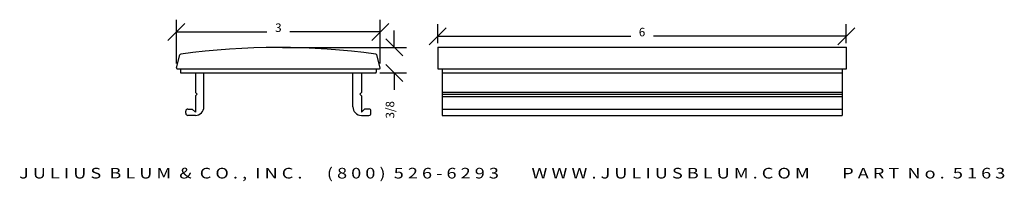
# Model space of a CAD drawing. Extents: x -0.3 to 14.1, y 5.9 to 8.3.
import ezdxf
from ezdxf.enums import TextEntityAlignment as Align

# ---------------------------------------------------------------- set-up
doc = ezdxf.new("R2010")
doc.units = 0
doc.header["$MEASUREMENT"] = 0
doc.layers.get('0').update_dxf_attribs({"linetype": 'CONTINUOUS'})
doc.layers.get('DEFPOINTS').update_dxf_attribs({"linetype": 'CONTINUOUS'})
doc.layers.add('ADP1DETAIL', color=7, linetype='CONTINUOUS')
doc.layers.add('ADPDIM', color=3, linetype='CONTINUOUS')
doc.styles.add('ARIAL_WIDE', font='ARIAL.TTF', dxfattribs={"width": 1.25})
doc.dimstyles.get("Standard").update_dxf_attribs({"dimtxt": 0.18, "dimasz": 0.18, "dimexe": 0.18, "dimexo": 0.0625, "dimgap": 0.09, "dimtad": 0, "dimtih": 1, "dimtoh": 1, "dimdec": 4, "dimzin": 0, "dimtxsty": 'STANDARD', "dimcen": 0.09, "dimazin": 3, "dimtfac": 1, "dimtdec": 4, "dimtofl": 0, "dimtmove": 0, "dimatfit": 3, "dimtolj": 1, "dimtzin": 0})

# ---------------------------------------------------------------- blocks, each defined once
blk = doc.blocks.new('*D1')
at = {"color": 0, "linetype": 'BYBLOCK'}
for p, q in [((5.162, 7.896), (5.162, 8.146)), ((5.287, 7.771), (5.037, 8.021)), ((3.522, 7.896), (5.342, 7.896)), ((4.95, 7.521), (5.342, 7.521)), ((5.287, 7.396), (5.037, 7.646)), ((5.162, 7.521), (5.162, 7.271))]:
    blk.add_line(p, q, dxfattribs=at)
at = {"layer": 'DEFPOINTS', "color": 0, "linetype": 'BYBLOCK'}
for p in [(3.46, 7.896), (4.888, 7.521), (5.162, 7.521)]:
    blk.add_point(p, dxfattribs=at)
at = {"color": 0, "linetype": 'BYBLOCK'}
blk.add_text('3/8', height=0.125, rotation=90, dxfattribs=at).set_placement((5.162, 6.979), align=Align.CENTER)
blk = doc.blocks.new('*D0')
at = {"color": 0, "linetype": 'BYBLOCK'}
for p, q in [((1.838, 7.998), (2.088, 8.248)), ((1.963, 7.658), (1.963, 8.303)), ((4.832, 7.998), (5.082, 8.248)), ((4.957, 7.658), (4.957, 8.303)), ((1.963, 8.123), (3.293, 8.123)), ((4.957, 8.123), (3.627, 8.123))]:
    blk.add_line(p, q, dxfattribs=at)
at = {"layer": 'DEFPOINTS', "color": 0, "linetype": 'BYBLOCK'}
for p in [(1.963, 8.123), (1.963, 7.596), (4.957, 7.596)]:
    blk.add_point(p, dxfattribs=at)
at = {"color": 0, "linetype": 'BYBLOCK'}
blk.add_text('3', height=0.125, dxfattribs=at).set_placement((3.46, 8.123), align=Align.CENTER)
blk = doc.blocks.new('*D2')
at = {"color": 0, "linetype": 'BYBLOCK'}
for p, q in [((5.675, 7.934), (5.925, 8.184)), ((5.8, 7.959), (5.8, 8.239)), ((11.675, 7.934), (11.925, 8.184)), ((11.8, 7.959), (11.8, 8.239)), ((5.8, 8.059), (8.634, 8.059)), ((11.8, 8.059), (8.967, 8.059))]:
    blk.add_line(p, q, dxfattribs=at)
at = {"layer": 'DEFPOINTS', "color": 0, "linetype": 'BYBLOCK'}
for p in [(5.8, 8.059), (5.8, 7.897), (11.8, 7.897)]:
    blk.add_point(p, dxfattribs=at)
at = {"color": 0, "linetype": 'BYBLOCK'}
blk.add_text('6', height=0.125, dxfattribs=at).set_placement((8.8, 8.059), align=Align.CENTER)

msp = doc.modelspace()

# ---------------------------------------------------------------- linework, layer by layer
at = {"layer": 'ADP1DETAIL'}
for p, q in [((5.80041, 7.89695), (5.80041, 7.57849)), ((5.80041, 7.89695), (11.80041, 7.89695)), ((11.80041, 7.57849), (11.80041, 7.89695)), ((1.9633, 7.5956), (2.0142, 7.78555)), ((4.95655, 7.5956), (4.90566, 7.78555)), ((1.97296, 7.58301), (4.9469, 7.58301)), ((2.02193, 7.58301), (2.02193, 7.53101)), ((2.03193, 7.52101), (4.88793, 7.52101)), ((2.24093, 7.52101), (2.24093, 7.23401)), ((2.36593, 7.02101), (2.36593, 7.52101)), ((4.55393, 7.02101), (4.55393, 7.52101)), ((4.67893, 7.52101), (4.67893, 7.23401)), ((4.89793, 7.58301), (4.89793, 7.53101)), ((5.80041, 7.57849), (11.80041, 7.57849)), ((5.86291, 7.57849), (5.86291, 6.89601)), ((5.86291, 7.52195), (11.73791, 7.52195)), ((11.73791, 7.57849), (11.73791, 6.89601)), ((5.86291, 7.23543), (11.73791, 7.23543)), ((2.24093, 7.18401), (2.24093, 6.94501)), ((4.67893, 7.18401), (4.67893, 6.94501)), ((5.86291, 7.20658), (11.73791, 7.20658)), ((5.86291, 7.17315), (11.73791, 7.17315)), ((2.09993, 6.92701), (2.09993, 6.95901)), ((2.13093, 6.99001), (2.19593, 6.99001)), ((2.24093, 6.94501), (2.19593, 6.99001)), ((4.67893, 6.94501), (4.72393, 6.99001)), ((4.78893, 6.99001), (4.72393, 6.99001)), ((4.81993, 6.92701), (4.81993, 6.95901)), ((5.86291, 6.98885), (11.73791, 6.98885)), ((2.24093, 6.89601), (2.13093, 6.89601)), ((4.67893, 6.89601), (4.78893, 6.89601)), ((5.86291, 6.89601), (11.73791, 6.89601))]:
    msp.add_line(p, q, dxfattribs=at)
for points in [[(2.26593, 7.20901), (2.24093, 7.23401)], [(4.65393, 7.20901), (4.67893, 7.23401)], [(2.24093, 7.18401), (2.26593, 7.20901)], [(4.67893, 7.18401), (4.65393, 7.20901)]]:
    msp.add_lwpolyline(points, dxfattribs=at)
for centre, radius, start, end in [((3.45993, -2.47899), 10.375, 82.059158, 97.940842), ((2.02869, 7.78167), 0.015, 97.940842, 165), ((4.89117, 7.78167), 0.015, 15, 82.059158), ((1.97296, 7.59301), 0.01, 165, 270), ((2.03193, 7.53101), 0.01, 180, 270), ((4.88793, 7.53101), 0.01, 270, 0), ((4.9469, 7.59301), 0.01, 270, 15), ((2.13093, 6.95901), 0.031, 90, 180), ((2.24093, 7.02101), 0.125, 270, 0), ((4.67893, 7.02101), 0.125, 180, 270), ((4.78893, 6.95901), 0.031, 0, 90), ((2.13093, 6.92701), 0.031, 180, 270), ((4.78893, 6.92701), 0.031, 270, 0)]:
    msp.add_arc(centre, radius, start, end, dxfattribs=at)

# ---------------------------------------------------------------- texts
at = {"layer": 'ADPDIM', "style": 'ARIAL_WIDE', "width": 1.25}
msp.add_text('J U L I U S  B L U M  &  C O . ,  I N C .      ( 8 0 0 )  5 2 6 - 6 2 9 3        W W W . J U L I U S B L U M . C O M        P A R T  N o .  5 1 6 3', height=0.15625, dxfattribs=at).set_placement((6.89361, 5.96867), align=Align.CENTER)

# ---------------------------------------------------------------- dimensions: what is measured, and where the dimension line sits
at = {"layer": 'ADPDIM'}
for base, p1, p2, picture, middle in [((1.963301, 8.123448), (4.956555, 7.595596), (1.963301, 7.595596), '*D0', (3.459928, 8.123448)), ((5.80041, 8.05898), (11.80041, 7.89695), (5.80041, 7.89695), '*D2', (8.80041, 8.05898))]:
    dim = msp.add_linear_dim(base=base, p1=p1, p2=p2, dimstyle='Standard', dxfattribs=at)
    dim.commit()
    dim.dimension.update_dxf_attribs({"geometry": picture, "text_midpoint": middle})
dim = msp.add_linear_dim(base=(5.16231, 7.52101), p1=(3.45993, 7.89601), p2=(4.88793, 7.52101), angle=90, dimstyle='Standard', dxfattribs=at)
dim.commit()
dim.dimension.update_dxf_attribs({"geometry": '*D1', "text_midpoint": (5.16231, 6.97934)})

doc.saveas('drawing.dxf')
